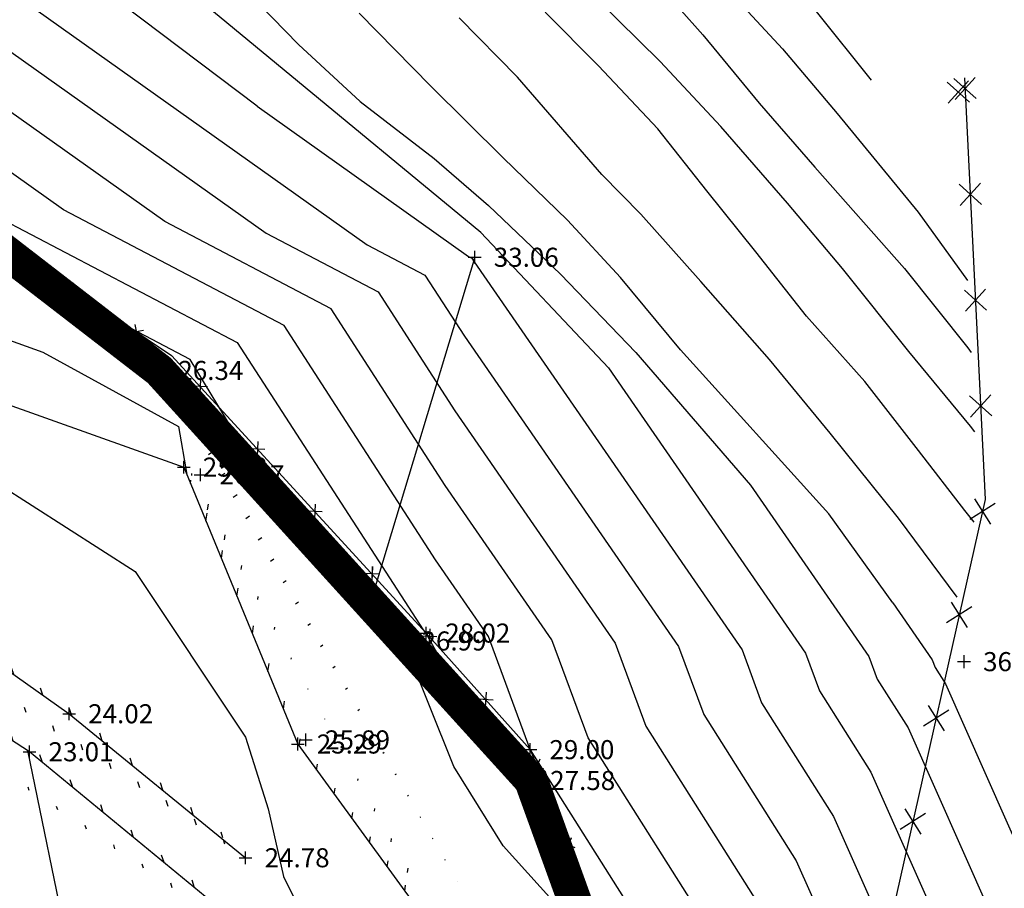
# Model space of a CAD drawing. Units: millimetres. Extents: x 552047 to 553799, y 4793760 to 4794642.
# Drawn here: x 552955 to 552978, y 4794189 to 4794210 of the extents above; entities that cross this region are included whole.
import ezdxf

# ---------------------------------------------------------------- set-up
doc = ezdxf.new("R2010")
doc.units = ezdxf.units.MM
doc.header["$LTSCALE"] = 5
doc.header["$PDMODE"] = 2
doc.header["$PDSIZE"] = 0.15
for name, pattern in [('Contorno$0$HIDDEN', [9.525, 6.35, -3.175]), ('DASHDOT', [1, 0.5, -0.25, 0, -0.25]), ('TopoOrigen$0$HIDDEN', [9.525, 6.35, -3.175]), ('TRAZOS', [0.75, 0.5, -0.25])]:
    doc.linetypes.add(name, pattern=pattern)
for name, color, linetype in [('AREA$0$SECTOR_AU_06', 8, 'Continuous'), ('Contorno$0$0U_CN1', 253, 'Continuous'), ('Contorno$0$0U_CN5', 250, 'Continuous'), ('Contorno$0$0U_ORDENACION', 252, 'Continuous'), ('Contorno$0$0U_PTOS_COTAS', 2, 'Continuous'), ('Contorno$0$0U_PTOS_PUNTO', 2, 'Continuous'), ('PARCELARIO', 90, 'TRAZOS'), ('TopoOrigen$0$0U_251', 251, 'Continuous'), ('TopoOrigen$0$0U_CN1', 250, 'Continuous'), ('TopoOrigen$0$0U_CN5', 253, 'Continuous'), ('TopoOrigen$0$0U_ORDENACION', 251, 'Continuous'), ('TopoOrigen$0$0U_PTOS_COTAS', 2, 'Continuous'), ('TopoOrigen$0$0U_PTOS_PUNTO', 2, 'Continuous')]:
    doc.layers.add(name, color=color, linetype=linetype)
doc.styles.add('Contorno$0$Standard', font='txt')
doc.styles.add('TopoOrigen$0$Standard', font='txt')
pattern_1 = [(45, (0, 0), (-0.41012193309, 0.41012193309), [])]
pattern_2 = [(36, (0, 0), (-0.34091544633, 0.46922985674), [])]
pattern_3 = [(288, (0, 0), (0.47552825815, 0.15450849719), [])]
pattern_4 = [(81, (0, 0), (-0.4938441703, 0.07821723252), [])]
pattern_5 = [(27, (0, 0), (-0.22699524987, 0.445503262094), [])]

# ---------------------------------------------------------------- blocks, each defined once
blk = doc.blocks.new('TopoOrigen$0$ASPA')
at = {"layer": 'TopoOrigen$0$0U_ORDENACION'}
for points in [[(0.125, 0.125), (-0.125, -0.125)], [(-0.125, 0.125), (0.125, -0.125)]]:
    blk.add_lwpolyline(points, dxfattribs=at)
blk = doc.blocks.new('TopoOrigen')
at = {"layer": 'TopoOrigen$0$0U_251'}
h = blk.add_hatch(dxfattribs=at)
h.set_pattern_fill('_USER', color=256, scale=0.58, angle=45, style=0, pattern_type=0)
h.set_pattern_definition(pattern_1)
edge = h.paths.add_edge_path()
edge.add_line((552971.05, 4794173.234), (552965.25, 4794176.773))
edge.add_line((552965.25, 4794176.773), (552957.765, 4794181.785))
edge.add_arc((552867.783, 4794006.13), 197.361, 62.87544, 67.26072)
edge.add_arc((552927.485, 4794138.207), 52.626, 71.6292, 83.9327)
edge.add_arc((552940.674, 4794448.131), 257.706, 266.28982, 268.3041, ccw=False)
edge.add_line((552923.998, 4794190.965), (552923.997, 4794190.965))
edge.add_arc((552924.517, 4794201.906), 10.953, 222.5956, 267.2784, ccw=False)
edge.add_arc((552886.723, 4794167.158), 40.387, 42.5956, 57.915)
edge.add_arc((552901.769, 4794188.413), 14.46, 63.7038, 88.7335)
edge.add_line((552902.089, 4794202.869), (552895.657, 4794203.071))
edge.add_line((552970.972, 4794173.106), (552965.169, 4794176.647))
edge.add_line((552965.169, 4794176.647), (552957.689, 4794181.655))
edge.add_arc((552867.783, 4794006.13), 197.211, 62.87798, 67.25905)
edge.add_arc((552927.485, 4794138.207), 52.476, 71.6354, 83.9265)
edge.add_arc((552940.674, 4794448.131), 257.856, 266.2909, 268.30283, ccw=False)
edge.add_line((552923.993, 4794190.815), (552923.993, 4794190.815))
edge.add_arc((552924.517, 4794201.906), 11.103, 222.5956, 267.2969, ccw=False)
edge.add_arc((552886.723, 4794167.158), 40.237, 42.5956, 57.9042)
edge.add_arc((552901.769, 4794188.413), 14.31, 63.7341, 88.7363)
edge.add_line((552902.085, 4794202.719), (552895.652, 4794202.921))
at = {"layer": 'TopoOrigen$0$0U_ORDENACION'}
h = blk.add_hatch(dxfattribs=at)
h.set_pattern_fill('_USER', color=256, scale=0.5, angle=288, style=0, pattern_type=0)
h.set_pattern_definition(pattern_3)
edge = h.paths.add_edge_path()
edge.add_line((552964.628, 4794185.287), (552963.128, 4794186.132))
edge.add_line((552963.128, 4794186.132), (552955.511, 4794192.409))
edge.add_line((552955.511, 4794192.409), (552947.913, 4794197.339))
edge.add_line((552947.913, 4794197.339), (552937.913, 4794203.802))
edge.add_line((552937.913, 4794203.802), (552937.466, 4794203.002))
edge.add_line((552937.466, 4794203.002), (552930.661, 4794207.378))
edge.add_line((552930.661, 4794207.378), (552929.169, 4794209.3))
edge.add_line((552964.579, 4794185.2), (552963.071, 4794186.049))
edge.add_line((552963.071, 4794186.049), (552955.452, 4794192.328))
edge.add_line((552955.452, 4794192.328), (552947.859, 4794197.255))
edge.add_line((552947.859, 4794197.255), (552937.948, 4794203.66))
edge.add_line((552937.948, 4794203.66), (552937.501, 4794202.86))
edge.add_line((552937.501, 4794202.86), (552930.592, 4794207.303))
edge.add_line((552930.592, 4794207.303), (552929.09, 4794209.239))
h = blk.add_hatch(dxfattribs=at)
h.set_pattern_fill('_USER', color=256, scale=0.5, angle=288, style=0, pattern_type=0)
h.set_pattern_definition(pattern_3)
edge = h.paths.add_edge_path()
edge.add_line((552964.628, 4794185.287), (552963.128, 4794186.132))
edge.add_line((552963.128, 4794186.132), (552955.511, 4794192.409))
edge.add_line((552955.511, 4794192.409), (552947.913, 4794197.339))
edge.add_line((552947.913, 4794197.339), (552937.913, 4794203.802))
edge.add_line((552937.913, 4794203.802), (552937.466, 4794203.002))
edge.add_line((552937.466, 4794203.002), (552930.661, 4794207.378))
edge.add_line((552930.661, 4794207.378), (552929.169, 4794209.3))
edge.add_line((552964.579, 4794185.2), (552963.071, 4794186.049))
edge.add_line((552963.071, 4794186.049), (552955.452, 4794192.328))
edge.add_line((552955.452, 4794192.328), (552947.859, 4794197.255))
edge.add_line((552947.859, 4794197.255), (552937.948, 4794203.66))
edge.add_line((552937.948, 4794203.66), (552937.501, 4794202.86))
edge.add_line((552937.501, 4794202.86), (552930.592, 4794207.303))
edge.add_line((552930.592, 4794207.303), (552929.09, 4794209.239))
h = blk.add_hatch(dxfattribs=at)
h.set_pattern_fill('_USER', color=256, scale=0.5, angle=288, style=0, pattern_type=0)
h.set_pattern_definition(pattern_3)
edge = h.paths.add_edge_path()
edge.add_line((552932.271, 4794208.538), (552931.377, 4794207.433))
edge.add_line((552931.377, 4794207.433), (552938.409, 4794205.134))
edge.add_line((552938.409, 4794205.134), (552949.447, 4794198.274))
edge.add_line((552949.447, 4794198.274), (552956.448, 4794193.305))
edge.add_line((552956.448, 4794193.305), (552960.614, 4794189.903))
edge.add_line((552932.193, 4794208.6), (552931.208, 4794207.383))
edge.add_line((552931.208, 4794207.383), (552938.366, 4794205.043))
edge.add_line((552938.366, 4794205.043), (552949.392, 4794198.191))
edge.add_line((552949.392, 4794198.191), (552956.387, 4794193.225))
edge.add_line((552956.387, 4794193.225), (552960.551, 4794189.826))
h = blk.add_hatch(dxfattribs=at)
h.set_pattern_fill('_USER', color=256, scale=0.5, angle=288, style=0, pattern_type=0)
h.set_pattern_definition(pattern_3)
edge = h.paths.add_edge_path()
edge.add_line((552932.271, 4794208.538), (552931.377, 4794207.433))
edge.add_line((552931.377, 4794207.433), (552938.409, 4794205.134))
edge.add_line((552938.409, 4794205.134), (552949.447, 4794198.274))
edge.add_line((552949.447, 4794198.274), (552956.448, 4794193.305))
edge.add_line((552956.448, 4794193.305), (552960.614, 4794189.903))
edge.add_line((552932.193, 4794208.6), (552931.208, 4794207.383))
edge.add_line((552931.208, 4794207.383), (552938.366, 4794205.043))
edge.add_line((552938.366, 4794205.043), (552949.392, 4794198.191))
edge.add_line((552949.392, 4794198.191), (552956.387, 4794193.225))
edge.add_line((552956.387, 4794193.225), (552960.551, 4794189.826))
h = blk.add_hatch(dxfattribs=at)
h.set_pattern_fill('_USER', color=256, scale=0.58, angle=45, style=0, pattern_type=0)
h.set_pattern_definition(pattern_1)
edge = h.paths.add_edge_path()
edge.add_line((552971.05, 4794173.234), (552965.25, 4794176.773))
edge.add_line((552965.25, 4794176.773), (552957.765, 4794181.785))
edge.add_arc((552867.783, 4794006.13), 197.361, 62.87544, 67.26072)
edge.add_arc((552927.485, 4794138.207), 52.626, 71.6292, 83.9327)
edge.add_arc((552940.674, 4794448.131), 257.706, 266.28982, 268.3041, ccw=False)
edge.add_line((552923.998, 4794190.965), (552923.997, 4794190.965))
edge.add_arc((552924.517, 4794201.906), 10.953, 222.5956, 267.2784, ccw=False)
edge.add_arc((552886.723, 4794167.158), 40.387, 42.5956, 57.915)
edge.add_arc((552901.769, 4794188.413), 14.46, 63.7038, 88.7335)
edge.add_line((552902.089, 4794202.869), (552895.657, 4794203.071))
edge.add_line((552970.972, 4794173.106), (552965.169, 4794176.647))
edge.add_line((552965.169, 4794176.647), (552957.689, 4794181.655))
edge.add_arc((552867.783, 4794006.13), 197.211, 62.87798, 67.25905)
edge.add_arc((552927.485, 4794138.207), 52.476, 71.6354, 83.9265)
edge.add_arc((552940.674, 4794448.131), 257.856, 266.2909, 268.30283, ccw=False)
edge.add_line((552923.993, 4794190.815), (552923.993, 4794190.815))
edge.add_arc((552924.517, 4794201.906), 11.103, 222.5956, 267.2969, ccw=False)
edge.add_arc((552886.723, 4794167.158), 40.237, 42.5956, 57.9042)
edge.add_arc((552901.769, 4794188.413), 14.31, 63.7341, 88.7363)
edge.add_line((552902.085, 4794202.719), (552895.652, 4794202.921))
h = blk.add_hatch(dxfattribs=at)
h.set_pattern_fill('_USER', color=256, scale=0.58, angle=36, style=0, pattern_type=0)
h.set_pattern_definition(pattern_2)
edge = h.paths.add_edge_path()
edge.add_line((552958.627, 4794201.428), (552964.364, 4794195.044))
edge.add_line((552964.364, 4794195.044), (552967.42, 4794191.729))
edge.add_line((552967.42, 4794191.729), (552969.501, 4794185.98))
edge.add_line((552969.501, 4794185.98), (552970.378, 4794178.621))
edge.add_line((552970.378, 4794178.621), (552972.816, 4794176.814))
edge.add_line((552958.515, 4794201.328), (552964.253, 4794194.943))
edge.add_line((552964.253, 4794194.943), (552967.289, 4794191.65))
edge.add_line((552967.289, 4794191.65), (552969.354, 4794185.945))
edge.add_line((552969.354, 4794185.945), (552970.237, 4794178.539))
edge.add_line((552970.237, 4794178.539), (552972.726, 4794176.694))
h = blk.add_hatch(dxfattribs=at)
h.set_pattern_fill('_USER', color=256, scale=0.58, angle=36, style=0, pattern_type=0)
h.set_pattern_definition(pattern_2)
edge = h.paths.add_edge_path()
edge.add_line((552958.627, 4794201.428), (552964.364, 4794195.044))
edge.add_line((552964.364, 4794195.044), (552967.42, 4794191.729))
edge.add_line((552967.42, 4794191.729), (552969.501, 4794185.98))
edge.add_line((552969.501, 4794185.98), (552970.378, 4794178.621))
edge.add_line((552970.378, 4794178.621), (552972.816, 4794176.814))
edge.add_line((552958.515, 4794201.328), (552964.253, 4794194.943))
edge.add_line((552964.253, 4794194.943), (552967.289, 4794191.65))
edge.add_line((552967.289, 4794191.65), (552969.354, 4794185.945))
edge.add_line((552969.354, 4794185.945), (552970.237, 4794178.539))
edge.add_line((552970.237, 4794178.539), (552972.726, 4794176.694))
h = blk.add_hatch(dxfattribs=at)
h.set_pattern_fill('_USER', color=256, scale=0.58, angle=36, style=0, pattern_type=0)
h.set_pattern_definition(pattern_2)
edge = h.paths.add_edge_path()
edge.add_line((552958.627, 4794201.428), (552964.364, 4794195.044))
edge.add_line((552964.364, 4794195.044), (552967.42, 4794191.729))
edge.add_line((552967.42, 4794191.729), (552969.501, 4794185.98))
edge.add_line((552969.501, 4794185.98), (552970.378, 4794178.621))
edge.add_line((552970.378, 4794178.621), (552972.816, 4794176.814))
edge.add_line((552958.515, 4794201.328), (552964.253, 4794194.943))
edge.add_line((552964.253, 4794194.943), (552967.289, 4794191.65))
edge.add_line((552967.289, 4794191.65), (552969.354, 4794185.945))
edge.add_line((552969.354, 4794185.945), (552970.237, 4794178.539))
edge.add_line((552970.237, 4794178.539), (552972.726, 4794176.694))
h = blk.add_hatch(dxfattribs=at)
h.set_pattern_fill('_USER', color=256, scale=0.5, angle=81, style=0, pattern_type=0)
h.set_pattern_definition(pattern_4)
edge = h.paths.add_edge_path()
edge.add_line((552959.183, 4794199.085), (552961.869, 4794192.56))
edge.add_line((552961.869, 4794192.56), (552965.568, 4794187.475))
edge.add_line((552959.091, 4794199.047), (552961.781, 4794192.511))
edge.add_line((552961.781, 4794192.511), (552965.487, 4794187.416))
h = blk.add_hatch(dxfattribs=at)
h.set_pattern_fill('_USER', color=256, scale=0.5, angle=81, style=0, pattern_type=0)
h.set_pattern_definition(pattern_4)
edge = h.paths.add_edge_path()
edge.add_line((552959.183, 4794199.085), (552961.869, 4794192.56))
edge.add_line((552961.869, 4794192.56), (552965.568, 4794187.475))
edge.add_line((552959.091, 4794199.047), (552961.781, 4794192.511))
edge.add_line((552961.781, 4794192.511), (552965.487, 4794187.416))
h = blk.add_hatch(dxfattribs=at)
h.set_pattern_fill('_USER', color=256, scale=0.5, angle=27, style=0, pattern_type=0)
h.set_pattern_definition(pattern_5)
edge = h.paths.add_edge_path()
edge.add_line((552967.175, 4794178.463), (552961.424, 4794183.011))
edge.add_line((552961.424, 4794183.011), (552952.461, 4794188.527))
edge.add_line((552952.461, 4794188.527), (552945.752, 4794191.408))
edge.add_line((552945.752, 4794191.408), (552947.268, 4794194.147))
edge.add_line((552967.113, 4794178.385), (552961.367, 4794182.929))
edge.add_line((552961.367, 4794182.929), (552952.415, 4794188.438))
edge.add_line((552952.415, 4794188.438), (552945.611, 4794191.36))
edge.add_line((552945.611, 4794191.36), (552947.181, 4794194.196))
h = blk.add_hatch(dxfattribs=at)
h.set_pattern_fill('_USER', color=256, scale=0.5, angle=27, style=0, pattern_type=0)
h.set_pattern_definition(pattern_5)
edge = h.paths.add_edge_path()
edge.add_line((552967.175, 4794178.463), (552961.424, 4794183.011))
edge.add_line((552961.424, 4794183.011), (552952.461, 4794188.527))
edge.add_line((552952.461, 4794188.527), (552945.752, 4794191.408))
edge.add_line((552945.752, 4794191.408), (552947.268, 4794194.147))
edge.add_line((552967.113, 4794178.385), (552961.367, 4794182.929))
edge.add_line((552961.367, 4794182.929), (552952.415, 4794188.438))
edge.add_line((552952.415, 4794188.438), (552945.611, 4794191.36))
edge.add_line((552945.611, 4794191.36), (552947.181, 4794194.196))
at = {"layer": 'TopoOrigen$0$0U_CN1'}
for points in [[(552932.754, 4794221.998), (552943.227, 4794209.674), (552943.935, 4794209.1), (552944.627, 4794208.598), (552953.146, 4794205.901), (552953.864, 4794205.39), (552960.353, 4794201.988), (552964.739, 4794195.204), (552964.803, 4794195.126), (552965.925, 4794193.129)], [(552961.222, 4794198.315), (552959.246, 4794201.59), (552955.91, 4794203.34), (552951.81, 4794204.811), (552944.78, 4794207.05), (552942.982, 4794208.037), (552942.742, 4794208.182), (552941.845, 4794209.24), (552932.941, 4794219.897), (552931.74, 4794221.347), (552931.448, 4794221.891)], [(552930.74, 4794221.093), (552932.201, 4794218.377), (552938.195, 4794211.136), (552938.203, 4794211.125), (552938.208, 4794211.121), (552940.731, 4794208.146), (552941.407, 4794207.738), (552946.475, 4794204.956), (552949.9, 4794203.865), (552955.766, 4794201.76), (552958.97, 4794200.002), (552959.162, 4794198.873)], [(552968.666, 4794187.847), (552966.632, 4794190.106), (552965.466, 4794191.979), (552964.304, 4794194.887)], [(552955.405, 4794192.358), (552956.376, 4794187.654), (552957.799, 4794185.125)]]:
    blk.add_lwpolyline(points, dxfattribs=at)
at = {"layer": 'TopoOrigen$0$0U_CN5'}
blk.add_lwpolyline([(552937.026, 4794208.573), (552939.439, 4794207.676), (552939.833, 4794207.439), (552947.52, 4794203.218), (552947.647, 4794203.06), (552948.156, 4794202.706), (552954.699, 4794198.659), (552957.946, 4794196.581), (552960.549, 4794192.674), (552961.082, 4794190.984), (552961.448, 4794189.388), (552962.133, 4794188.009), (552963.913, 4794185.575), (552964.298, 4794184.311), (552965.106, 4794183.125), (552966.851, 4794181.385), (552968.975, 4794178.477), (552970.638, 4794175.754)], dxfattribs=at)
at = {"layer": 'TopoOrigen$0$0U_ORDENACION'}
for p, q in [((552955.459, 4794203.923), (552955.342, 4794203.749)), ((552955.459, 4794203.923), (552955.342, 4794203.749)), ((552955.895, 4794203.631), (552955.56, 4794203.132)), ((552955.895, 4794203.631), (552955.56, 4794203.132)), ((552956.331, 4794203.338), (552956.214, 4794203.164)), ((552956.331, 4794203.338), (552956.214, 4794203.164)), ((552956.767, 4794203.046), (552956.65, 4794202.872)), ((552956.767, 4794203.046), (552956.65, 4794202.872)), ((552957.203, 4794202.754), (552957.086, 4794202.579)), ((552957.203, 4794202.754), (552957.086, 4794202.579)), ((552957.639, 4794202.461), (552957.305, 4794201.963)), ((552957.639, 4794202.461), (552957.305, 4794201.963)), ((552958.075, 4794202.169), (552957.958, 4794201.995)), ((552958.075, 4794202.169), (552957.958, 4794201.995))]:
    blk.add_line(p, q, dxfattribs=at)
for points in [[(552931.625, 4794222.09), (552943.848, 4794208.202), (552953.147, 4794205.473), (552958.807, 4794201.678)], [(552964.579, 4794185.2), (552963.071, 4794186.049), (552955.452, 4794192.328), (552947.859, 4794197.255), (552937.948, 4794203.66), (552937.501, 4794202.86), (552930.592, 4794207.303), (552929.09, 4794209.239)], [(552964.579, 4794185.2), (552963.071, 4794186.049), (552955.452, 4794192.328), (552947.859, 4794197.255), (552937.948, 4794203.66), (552937.501, 4794202.86), (552930.592, 4794207.303), (552929.09, 4794209.239)], [(552932.193, 4794208.6), (552931.208, 4794207.383), (552938.366, 4794205.043), (552949.392, 4794198.191), (552956.387, 4794193.225), (552960.551, 4794189.826)], [(552932.193, 4794208.6), (552931.208, 4794207.383), (552938.366, 4794205.043), (552949.392, 4794198.191), (552956.387, 4794193.225), (552960.551, 4794189.826)], [(552956.483, 4794203.387), (552956.136, 4794203.318)], [(552956.276, 4794203.526), (552956.344, 4794203.179)], [(552957.937, 4794202.412), (552958.005, 4794202.065)], [(552958.145, 4794202.273), (552957.798, 4794202.204)], [(552958.807, 4794201.678), (552964.814, 4794195.13), (552967.27, 4794192.378), (552969.992, 4794185.537)], [(552958.807, 4794201.678), (552964.814, 4794195.13), (552967.27, 4794192.378), (552969.992, 4794185.537)], [(552958.515, 4794201.328), (552964.253, 4794194.943), (552967.289, 4794191.65), (552969.354, 4794185.945), (552970.237, 4794178.539), (552970.293, 4794178.498)], [(552958.515, 4794201.328), (552964.253, 4794194.943), (552967.289, 4794191.65), (552969.354, 4794185.945), (552970.237, 4794178.539), (552970.293, 4794178.498)], [(552959.486, 4794201.122), (552959.471, 4794200.769)], [(552959.655, 4794200.938), (552959.302, 4794200.953)], [(552960.838, 4794199.649), (552960.823, 4794199.295)], [(552961.007, 4794199.464), (552960.654, 4794199.48)], [(552959.091, 4794199.047), (552961.781, 4794192.511), (552965.487, 4794187.416)], [(552959.091, 4794199.047), (552961.781, 4794192.511), (552965.487, 4794187.416)], [(552962.359, 4794197.991), (552962.006, 4794198.006)], [(552962.19, 4794198.175), (552962.175, 4794197.822)], [(552963.542, 4794196.701), (552963.527, 4794196.348)], [(552963.711, 4794196.517), (552963.358, 4794196.532)], [(552964.896, 4794195.226), (552964.876, 4794194.873)], [(552965.062, 4794195.04), (552964.709, 4794195.06)], [(552966.227, 4794193.734), (552966.207, 4794193.381)], [(552966.394, 4794193.548), (552966.041, 4794193.568)], [(552967.587, 4794191.919), (552967.263, 4794192.059)], [(552967.495, 4794192.151), (552967.355, 4794191.826)], [(552968.327, 4794190.06), (552968.002, 4794190.2)], [(552968.234, 4794190.293), (552968.094, 4794189.968)]]:
    blk.add_lwpolyline(points, dxfattribs=at)
at = {"layer": 'TopoOrigen$0$0U_ORDENACION', "linetype": 'TopoOrigen$0$HIDDEN'}
blk.add_lwpolyline([(552938.589, 4794207.203), (552948.085, 4794202.966), (552959.091, 4794199.047)], dxfattribs=at)
blk.add_lwpolyline([(552938.589, 4794207.203), (552948.085, 4794202.966), (552959.091, 4794199.047)], dxfattribs=at)
at = {"layer": 'TopoOrigen$0$0U_PTOS_PUNTO'}
for p in [(552958.515, 4794201.328), (552959.091, 4794199.047), (552959.486, 4794198.866), (552964.814, 4794195.13), (552964.253, 4794194.943), (552956.387, 4794193.225), (552961.781, 4794192.511), (552961.976, 4794192.608), (552955.452, 4794192.328), (552967.27, 4794192.378), (552967.289, 4794191.65), (552960.551, 4794189.826)]:
    blk.add_point(p, dxfattribs=at)
at = {"layer": 'TopoOrigen$0$0U_ORDENACION'}
for p, rotation in [((552956.31, 4794203.352), 326.1590605667975), ((552957.971, 4794202.239), 326.1590605667975), ((552959.479, 4794200.946), 312.5326665183758), ((552960.831, 4794199.472), 312.5326665183758), ((552962.183, 4794197.998), 312.5326665183758), ((552963.535, 4794196.525), 312.5326665183758), ((552964.886, 4794195.05), 311.7470574765828), ((552966.217, 4794193.558), 311.7470574765828), ((552967.425, 4794191.989), 291.6973641959855), ((552968.164, 4794190.13), 291.6973641959855)]:
    blk.add_blockref('TopoOrigen$0$ASPA', p, dxfattribs=dict(at, rotation=rotation))
at = {"layer": 'TopoOrigen$0$0U_PTOS_COTAS', "style": 'TopoOrigen$0$Standard'}
for s, p in [('26.34', (552958.965, 4794201.103)), ('25.72', (552959.541, 4794198.822)), ('26.27', (552959.936, 4794198.641)), ('28.02', (552965.264, 4794194.905)), ('26.99', (552964.703, 4794194.718)), ('24.02', (552956.837, 4794193)), ('25.29', (552962.231, 4794192.286)), ('25.89', (552962.426, 4794192.383)), ('23.01', (552955.902, 4794192.103)), ('29.00', (552967.72, 4794192.153)), ('27.58', (552967.739, 4794191.425)), ('24.78', (552961.001, 4794189.601))]:
    blk.add_text(s, height=0.45, dxfattribs=at).set_placement(p)
blk = doc.blocks.new('Contorno$0$ASPA')
at = {"layer": 'Contorno$0$0U_ORDENACION'}
for points in [[(0.125, 0.125), (-0.125, -0.125)], [(-0.125, 0.125), (0.125, -0.125)]]:
    blk.add_lwpolyline(points, dxfattribs=at)
blk = doc.blocks.new('Contorno')
at = {"layer": 'Contorno$0$0U_ORDENACION'}
h = blk.add_hatch(dxfattribs=at)
h.set_pattern_fill('_USER', color=256, scale=0.58, angle=36, style=0, pattern_type=0)
h.set_pattern_definition(pattern_2)
edge = h.paths.add_edge_path()
edge.add_line((552958.627, 4794201.428), (552964.364, 4794195.044))
edge.add_line((552964.364, 4794195.044), (552967.42, 4794191.729))
edge.add_line((552967.42, 4794191.729), (552969.501, 4794185.98))
edge.add_line((552969.501, 4794185.98), (552970.378, 4794178.621))
edge.add_line((552970.378, 4794178.621), (552972.816, 4794176.814))
edge.add_line((552958.515, 4794201.328), (552964.253, 4794194.943))
edge.add_line((552964.253, 4794194.943), (552967.289, 4794191.65))
edge.add_line((552967.289, 4794191.65), (552969.354, 4794185.945))
edge.add_line((552969.354, 4794185.945), (552970.237, 4794178.539))
edge.add_line((552970.237, 4794178.539), (552972.726, 4794176.694))
h = blk.add_hatch(dxfattribs=at)
h.set_pattern_fill('_USER', color=256, scale=0.58, angle=36, style=0, pattern_type=0)
h.set_pattern_definition(pattern_2)
edge = h.paths.add_edge_path()
edge.add_line((552958.627, 4794201.428), (552964.364, 4794195.044))
edge.add_line((552964.364, 4794195.044), (552967.42, 4794191.729))
edge.add_line((552967.42, 4794191.729), (552969.501, 4794185.98))
edge.add_line((552969.501, 4794185.98), (552970.378, 4794178.621))
edge.add_line((552970.378, 4794178.621), (552972.816, 4794176.814))
edge.add_line((552958.515, 4794201.328), (552964.253, 4794194.943))
edge.add_line((552964.253, 4794194.943), (552967.289, 4794191.65))
edge.add_line((552967.289, 4794191.65), (552969.354, 4794185.945))
edge.add_line((552969.354, 4794185.945), (552970.237, 4794178.539))
edge.add_line((552970.237, 4794178.539), (552972.726, 4794176.694))
h = blk.add_hatch(dxfattribs=at)
h.set_pattern_fill('_USER', color=256, scale=0.58, angle=36, style=0, pattern_type=0)
h.set_pattern_definition(pattern_2)
edge = h.paths.add_edge_path()
edge.add_line((552958.627, 4794201.428), (552964.364, 4794195.044))
edge.add_line((552964.364, 4794195.044), (552967.42, 4794191.729))
edge.add_line((552967.42, 4794191.729), (552969.501, 4794185.98))
edge.add_line((552969.501, 4794185.98), (552970.378, 4794178.621))
edge.add_line((552970.378, 4794178.621), (552972.816, 4794176.814))
edge.add_line((552958.515, 4794201.328), (552964.253, 4794194.943))
edge.add_line((552964.253, 4794194.943), (552967.289, 4794191.65))
edge.add_line((552967.289, 4794191.65), (552969.354, 4794185.945))
edge.add_line((552969.354, 4794185.945), (552970.237, 4794178.539))
edge.add_line((552970.237, 4794178.539), (552972.726, 4794176.694))
at = {"layer": 'Contorno$0$0U_CN1'}
for points, elevation in [([(552960.823, 4794207.565), (552955.383, 4794211.676), (552953.315, 4794213.148), (552946.609, 4794217.582), (552944.127, 4794219.682), (552940.285, 4794222.174), (552937.467, 4794224.678), (552937.467, 4794224.678), (552937.467, 4794224.678), (552936.325, 4794226.443), (552934.617, 4794229.189)], 33), ([(552969.112, 4794201.391), (552966.105, 4794204.58), (552956.46, 4794212.551), (552951.141, 4794216.163), (552949.108, 4794217.634), (552949.108, 4794217.634), (552946.902, 4794218.974), (552946.902, 4794218.974), (552946.902, 4794218.974), (552943.939, 4794221.158), (552941.388, 4794223.082), (552939.943, 4794224.052), (552938.88, 4794225.486), (552937.733, 4794227.004), (552936.643, 4794228.654), (552935.81, 4794230.01)], 34), ([(552975.826, 4794195.842), (552974.311, 4794197.947), (552970.815, 4794201.812), (552969.401, 4794203.524), (552968.148, 4794204.872), (552966.627, 4794206.348), (552964.92, 4794208.036), (552963.233, 4794209.759)], 36), ([(552977.344, 4794195.973), (552975.955, 4794197.84), (552974.347, 4794199.844), (552972.914, 4794201.587), (552971.294, 4794203.424), (552969.877, 4794205.019), (552968.959, 4794205.95), (552966.965, 4794208.253), (552965.595, 4794209.654)], 37), ([(552977.743, 4794197.748), (552977.524, 4794198.024), (552976.43, 4794199.439), (552975.165, 4794201.065), (552973.79, 4794202.61), (552972.591, 4794204.129), (552971.439, 4794205.57), (552970.278, 4794207.027), (552968.876, 4794208.515), (552967.62, 4794209.784)], 38), ([(552977.762, 4794199.882), (552977.659, 4794200.015), (552976.204, 4794201.776), (552974.637, 4794203.732), (552973.338, 4794205.273), (552971.765, 4794207.087), (552970.334, 4794208.619), (552968.84, 4794210.102)], 39), ([(552971.49, 4794210.792), (552973.219, 4794208.916), (552974.507, 4794207.39), (552976.42, 4794205.067), (552977.587, 4794203.45)], 41), ([(552975.317, 4794208.181), (552974.024, 4794209.799), (552972.795, 4794211.247), (552968.846, 4794215.314), (552960.446, 4794222.922), (552959.125, 4794224.025), (552957.431, 4794225.319), (552955.77, 4794226.644), (552954.518, 4794227.822), (552953.103, 4794229.194), (552951.694, 4794230.657), (552950.284, 4794232.107), (552949.003, 4794233.551), (552947.639, 4794235.2), (552946.097, 4794236.928), (552944.839, 4794238.643)], 42)]:
    blk.add_lwpolyline(points, dxfattribs=dict(at, elevation=elevation))
for points in [[(552932.754, 4794221.998), (552943.227, 4794209.674), (552943.935, 4794209.1), (552944.627, 4794208.598), (552953.146, 4794205.901), (552953.864, 4794205.39), (552960.353, 4794201.988), (552964.739, 4794195.204), (552964.803, 4794195.126), (552965.925, 4794193.129)], [(552988.344, 4794162.623), (552988.344, 4794162.623), (552986.79, 4794165.37), (552985.55, 4794166.364), (552984.975, 4794167.27), (552974.262, 4794179.318), (552974.159, 4794179.416), (552972.588, 4794182.881), (552971.477, 4794185.34), (552970.907, 4794186.623), (552967.271, 4794192.375), (552967.27, 4794192.378), (552967.269, 4794192.379), (552967.269, 4794192.379), (552966.281, 4794195.052), (552965.036, 4794196.855), (552961.461, 4794202.385), (552956.254, 4794205.116), (552953.141, 4794207.329), (552946.357, 4794209.476), (552944.128, 4794211.094), (552941.848, 4794212.946), (552934.26, 4794221.874)], [(552937.271, 4794221.628), (552939.089, 4794219.489), (552944.513, 4794215.084), (552949.817, 4794211.234), (552953.131, 4794210.185), (552961.034, 4794204.565), (552963.676, 4794203.18), (552965.49, 4794200.374), (552969.273, 4794194.893), (552969.999, 4794192.932), (552972.666, 4794188.712), (552974.332, 4794184.961), (552976.463, 4794180.244), (552977.961, 4794178.651), (552986.579, 4794169.205), (552988.447, 4794166.761), (552990.363, 4794162.534), (552992.876, 4794158.096)], [(552940.16, 4794220.77), (552944.706, 4794217.079), (552951.547, 4794212.113), (552953.126, 4794211.613), (552963.424, 4794204.291), (552964.783, 4794203.578), (552965.717, 4794202.134), (552970.77, 4794194.813), (552971.363, 4794193.209), (552973.546, 4794189.756), (552975.76, 4794184.772), (552977.408, 4794181.122), (552980.987, 4794177.315), (552986.199, 4794171.603), (552989.312, 4794167.529), (552992.506, 4794160.484), (552993.682, 4794158.407)], [(552960.823, 4794207.565), (552965.814, 4794204.015), (552965.891, 4794203.975), (552965.943, 4794203.893), (552972.266, 4794194.734), (552972.728, 4794193.486), (552974.425, 4794190.8), (552977.187, 4794184.582), (552978.354, 4794182), (552984.013, 4794175.98), (552985.818, 4794174.001), (552990.177, 4794168.298), (552994.178, 4794159.474)], [(552961.222, 4794198.315), (552959.246, 4794201.59), (552955.91, 4794203.34)], [(552969.112, 4794201.391), (552973.763, 4794194.654), (552974.092, 4794193.763), (552975.305, 4794191.844), (552978.615, 4794184.393), (552979.299, 4794182.877), (552984.38, 4794177.473)], [(552975.826, 4794195.842), (552976.756, 4794194.495), (552976.822, 4794194.317), (552977.064, 4794193.933), (552978.957, 4794189.672)]]:
    blk.add_lwpolyline(points, dxfattribs=at)
at = {"layer": 'Contorno$0$0U_CN5'}
for points, elevation in [([(552960.253, 4794210.62), (552961.798, 4794209.021), (552963.259, 4794207.677), (552964.999, 4794206.328), (552966.285, 4794205.222), (552967.983, 4794203.602), (552969.757, 4794201.751), (552972.469, 4794198.617)], 35), ([(552970.195, 4794210.545), (552971.34, 4794209.248), (552972.674, 4794207.633), (552973.98, 4794206.129), (552976.097, 4794203.733), (552977.592, 4794201.858), (552977.67, 4794201.748)], 40)]:
    blk.add_lwpolyline(points, dxfattribs=dict(at, elevation=elevation))
for points in [[(552990.75, 4794160.112), (552989.136, 4794162.967), (552988.22, 4794164.583), (552987.582, 4794165.992), (552986.959, 4794166.807), (552979.862, 4794174.585), (552975.45, 4794179.548), (552975.427, 4794179.569), (552975.083, 4794180.327), (552972.904, 4794185.151), (552971.786, 4794187.667), (552968.634, 4794192.655), (552967.777, 4794194.972), (552965.263, 4794198.614), (552962.568, 4794202.783), (552958.644, 4794204.84), (552953.136, 4794208.757), (552948.087, 4794210.355), (552944.321, 4794213.089), (552940.468, 4794216.217), (552935.766, 4794221.751)], [(552972.469, 4794198.617), (552975.259, 4794194.574), (552975.457, 4794194.04), (552976.185, 4794192.889), (552980.042, 4794184.204), (552980.245, 4794183.755), (552981.748, 4794182.157)]]:
    blk.add_lwpolyline(points, dxfattribs=at)
at = {"layer": 'Contorno$0$0U_ORDENACION', "linetype": 'Continuous'}
for p, q in [((552977.267, 4794208.219, -0.003), (552977.791, 4794207.745, -0.003)), ((552977.767, 4794208.244, -0.003), (552977.292, 4794207.72, -0.003)), ((552977.517, 4794208.232, -0.003), (552978.004, 4794198.28, -0.003)), ((552977.107, 4794208.135), (552977.631, 4794207.661)), ((552977.607, 4794208.16), (552977.132, 4794207.636)), ((552977.39, 4794205.723, -0.003), (552977.914, 4794205.247, -0.003)), ((552977.889, 4794205.747, -0.003), (552977.414, 4794205.222, -0.003)), ((552977.512, 4794203.225, -0.003), (552978.036, 4794202.751, -0.003)), ((552978.011, 4794203.25, -0.003), (552977.536, 4794202.726, -0.003)), ((552977.635, 4794200.728, -0.003), (552978.158, 4794200.253, -0.003)), ((552978.134, 4794200.753, -0.003), (552977.658, 4794200.229, -0.003)), ((552978.004, 4794198.28, -0.003), (552975.499, 4794187.15, -0.003)), ((552977.753, 4794198.3, -0.003), (552978.131, 4794197.701, -0.003)), ((552978.24, 4794198.189, -0.003), (552977.643, 4794197.812, -0.003)), ((552977.692, 4794195.75, -0.003), (552977.094, 4794195.372, -0.003)), ((552977.204, 4794195.86, -0.003), (552977.581, 4794195.263, -0.003)), ((552976.655, 4794193.421, -0.003), (552977.032, 4794192.824, -0.003)), ((552977.142, 4794193.312, -0.003), (552976.544, 4794192.933, -0.003)), ((552976.593, 4794190.873, -0.003), (552975.996, 4794190.495, -0.003)), ((552976.105, 4794190.983, -0.003), (552976.484, 4794190.385, -0.003))]:
    blk.add_line(p, q, dxfattribs=at)
at = {"layer": 'Contorno$0$0U_ORDENACION'}
for p, q in [((552955.459, 4794203.923), (552955.342, 4794203.749)), ((552955.459, 4794203.923), (552955.342, 4794203.749)), ((552955.895, 4794203.631), (552955.56, 4794203.132)), ((552955.895, 4794203.631), (552955.56, 4794203.132)), ((552956.331, 4794203.338), (552956.214, 4794203.164)), ((552956.331, 4794203.338), (552956.214, 4794203.164)), ((552956.767, 4794203.046), (552956.65, 4794202.872)), ((552956.767, 4794203.046), (552956.65, 4794202.872)), ((552957.203, 4794202.754), (552957.086, 4794202.579)), ((552957.203, 4794202.754), (552957.086, 4794202.579)), ((552957.639, 4794202.461), (552957.305, 4794201.963)), ((552957.639, 4794202.461), (552957.305, 4794201.963)), ((552958.075, 4794202.169), (552957.958, 4794201.995)), ((552958.075, 4794202.169), (552957.958, 4794201.995))]:
    blk.add_line(p, q, dxfattribs=at)
for points in [[(552931.625, 4794222.09), (552943.848, 4794208.202), (552953.147, 4794205.473), (552958.807, 4794201.678)], [(552931.625, 4794222.09), (552943.848, 4794208.202), (552953.147, 4794205.473), (552958.807, 4794201.678)], [(552956.483, 4794203.387), (552956.136, 4794203.318)], [(552956.276, 4794203.526), (552956.344, 4794203.179)], [(552957.937, 4794202.412), (552958.005, 4794202.065)], [(552958.145, 4794202.273), (552957.798, 4794202.204)], [(552958.807, 4794201.678), (552964.814, 4794195.13), (552967.27, 4794192.378), (552969.992, 4794185.537)], [(552958.807, 4794201.678), (552964.814, 4794195.13), (552967.27, 4794192.378), (552969.992, 4794185.537)], [(552958.515, 4794201.328), (552964.253, 4794194.943), (552967.289, 4794191.65), (552969.354, 4794185.945), (552970.237, 4794178.539), (552972.726, 4794176.694)], [(552958.515, 4794201.328), (552964.253, 4794194.943), (552967.289, 4794191.65), (552969.354, 4794185.945), (552970.237, 4794178.539), (552972.726, 4794176.694)], [(552959.486, 4794201.122), (552959.471, 4794200.769)], [(552959.655, 4794200.938), (552959.302, 4794200.953)], [(552960.838, 4794199.649), (552960.823, 4794199.295)], [(552961.007, 4794199.464), (552960.654, 4794199.48)], [(552962.359, 4794197.991), (552962.006, 4794198.006)], [(552962.19, 4794198.175), (552962.175, 4794197.822)], [(552963.542, 4794196.701), (552963.527, 4794196.348)], [(552963.711, 4794196.517), (552963.358, 4794196.532)], [(552964.896, 4794195.226), (552964.876, 4794194.873)], [(552965.062, 4794195.04), (552964.709, 4794195.06)], [(552966.227, 4794193.734), (552966.207, 4794193.381)], [(552966.394, 4794193.548), (552966.041, 4794193.568)], [(552967.587, 4794191.919), (552967.263, 4794192.059)], [(552967.495, 4794192.151), (552967.355, 4794191.826)], [(552968.327, 4794190.06), (552968.002, 4794190.2)], [(552968.234, 4794190.293), (552968.094, 4794189.968)]]:
    blk.add_lwpolyline(points, dxfattribs=at)
at = {"layer": 'Contorno$0$0U_ORDENACION', "linetype": 'Contorno$0$HIDDEN'}
blk.add_lwpolyline([(552965.957, 4794203.999), (552963.483, 4794195.8)], dxfattribs=at)
blk.add_lwpolyline([(552965.957, 4794203.999), (552963.483, 4794195.8)], dxfattribs=at)
at = {"layer": 'Contorno$0$0U_PTOS_PUNTO'}
for p in [(552965.957, 4794203.999), (552965.957, 4794203.999), (552958.515, 4794201.328), (552964.814, 4794195.13), (552964.253, 4794194.943), (552977.504, 4794194.455), (552977.504, 4794194.455), (552967.27, 4794192.378), (552967.289, 4794191.65)]:
    blk.add_point(p, dxfattribs=at)
at = {"layer": 'Contorno$0$0U_ORDENACION'}
for p, rotation in [((552956.31, 4794203.352), 326.1590605667975), ((552957.971, 4794202.239), 326.1590605667975), ((552959.479, 4794200.946), 312.5326665183758), ((552960.831, 4794199.472), 312.5326665183758), ((552962.183, 4794197.998), 312.5326665183758), ((552963.535, 4794196.525), 312.5326665183758), ((552964.886, 4794195.05), 311.7470574765828), ((552966.217, 4794193.558), 311.7470574765828), ((552967.425, 4794191.989), 291.6973641959855), ((552968.164, 4794190.13), 291.6973641959855)]:
    blk.add_blockref('Contorno$0$ASPA', p, dxfattribs=dict(at, rotation=rotation))
at = {"layer": 'Contorno$0$0U_PTOS_COTAS', "style": 'Contorno$0$Standard'}
for s, p in [('33.06', (552966.407, 4794203.774)), ('33.06', (552966.407, 4794203.774)), ('26.34', (552958.965, 4794201.103)), ('28.02', (552965.264, 4794194.905)), ('26.99', (552964.703, 4794194.718)), ('36.50', (552977.954, 4794194.23)), ('36.50', (552977.954, 4794194.23)), ('29.00', (552967.72, 4794192.153)), ('27.58', (552967.739, 4794191.425))]:
    blk.add_text(s, height=0.45, dxfattribs=at).set_placement(p)

msp = doc.modelspace()

# ---------------------------------------------------------------- linework, layer by layer
at = {"layer": 'AREA$0$SECTOR_AU_06', "color": 140, "linetype": 'DASHDOT', "const_width": 0.8}
msp.add_lwpolyline([(552852.437, 4794235.772), (552874.46, 4794229.888), (552887.043, 4794226.821), (552901.982, 4794223.791), (552918.527, 4794221.559), (552932.855, 4794220.692), (552943.848, 4794208.202), (552953.147, 4794205.473), (552958.515, 4794201.328), (552967.289, 4794191.65), (552969.354, 4794185.945), (552970.972, 4794173.106), (552986.13, 4794164.932), (552991.122, 4794159.724), (552967.532, 4794148.262), (552979.592, 4794120.13), (552902.417, 4794092.556), (552893.989, 4794112.179), (552884.802, 4794108.227, 0.303298), (552874.529, 4794114.694), (552802.125, 4794083.55)], format="xyb", dxfattribs=at)
at = {"layer": 'PARCELARIO', "const_width": 0.4}
msp.add_lwpolyline([(552918.527, 4794221.559), (552914.967, 4794213.216), (552914.117, 4794210.719), (552912.462, 4794205.732), (552910.513, 4794199.608, -0.03909), (552916.343, 4794194.391, 0.197558), (552923.993, 4794190.815, 0.008779), (552933.037, 4794190.388, -0.053681), (552944.018, 4794188.01, -0.019118), (552957.689, 4794181.655), (552965.169, 4794176.647), (552970.972, 4794173.106), (552970.237, 4794178.539), (552969.354, 4794185.945), (552967.289, 4794191.65), (552964.253, 4794194.943), (552958.515, 4794201.328), (552953.147, 4794205.473), (552943.848, 4794208.202), (552931.625, 4794222.09), (552929.877, 4794220.119), (552924.159, 4794220.586), (552918.527, 4794221.559)], format="xyb", dxfattribs=at)

# ---------------------------------------------------------------- block references
for name in ['Contorno', 'TopoOrigen']:
    msp.add_blockref(name, (0, 0))

doc.saveas('drawing.dxf')
